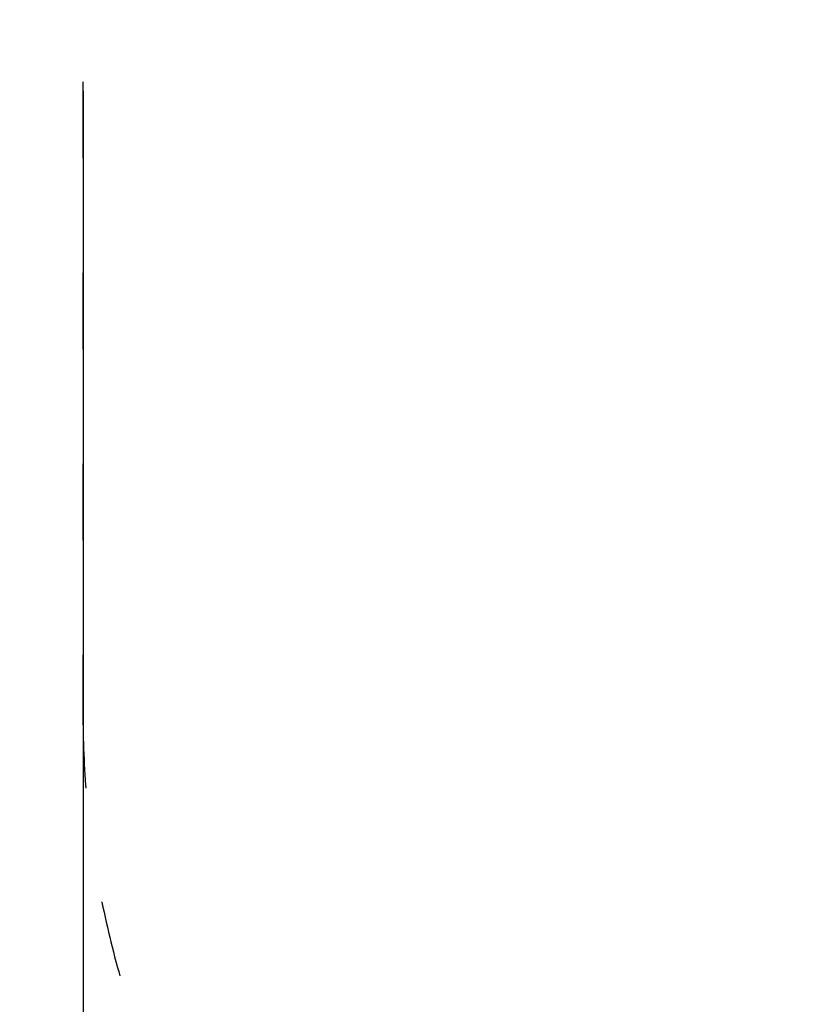
# Model space of a CAD drawing. Units: millimetres. Extents: x 1235 to 21899, y 875 to 19921.
# Drawn here: x 2884 to 4113, y 7415 to 8962 of the extents above; entities that cross this region are included whole.
import ezdxf

# ---------------------------------------------------------------- set-up
doc = ezdxf.new("R2010")
doc.units = ezdxf.units.MM
doc.linetypes.add('ACAD_ISO03W100', pattern=[30, 12, -18])
doc.layers.add('strefa bezpieczeństwa', color=6, linetype='ACAD_ISO03W100')
doc.layers.add('wymiary 100 strefy', color=5, linetype='Continuous')
doc.styles.get("Standard").update_dxf_attribs({"font": 'arial.ttf'})
doc.dimstyles.new('FK_rzuty 100_STREFY', dxfattribs={"dimscale": 100, "dimtxt": 4, "dimasz": 2.5, "dimexe": 1.25, "dimexo": 0.625, "dimgap": 1, "dimtad": 1, "dimdec": 1, "dimlfac": 0.001, "dimrnd": 0.01, "dimzin": 1, "dimdsep": 46, "dimtxsty": 'Standard', "dimblk": 'OBLIQUE', "dimcen": 2.5, "dimadec": 0, "dimazin": 0, "dimtfac": 1, "dimtdec": 1, "dimtmove": 0, "dimatfit": 3, "dimfxl": 1, "dimarcsym": 0})

# ---------------------------------------------------------------- blocks, each defined once
blk = doc.blocks.new('_Oblique')
at = {"color": 0, "linetype": 'ByBlock', "lineweight": -2}
blk.add_line((-0.5, -0.5), (0.5, 0.5), dxfattribs=at)
blk = doc.blocks.new('*D7')
at = {"layer": 'Defpoints', "color": 0, "transparency": 16777216}
for p in [(2983.9, 8911.8), (11505.7, 8911.8), (2983.9, 1506.1)]:
    blk.add_point(p, dxfattribs=at)
at = {"layer": 'wymiary 100 strefy', "color": 0, "lineweight": -2, "transparency": 16777216}
for p, q in [((2983.9, 8849.3), (2983.9, 1381.1)), ((11505.7, 8849.3), (11505.7, 1381.1)), ((11505.7, 1506.1), (2983.9, 1506.1))]:
    blk.add_line(p, q, dxfattribs=at)
at = {"layer": 'wymiary 100 strefy', "color": 0, "lineweight": -2, "transparency": 16777216, "xscale": 200, "yscale": 200, "zscale": 200, "rotation": 180}
blk.add_blockref('_Oblique', (2983.9, 1506.1), dxfattribs=at)
at = {"layer": 'wymiary 100 strefy', "color": 0, "lineweight": -2, "transparency": 16777216, "xscale": 200, "yscale": 200, "zscale": 200}
blk.add_blockref('_Oblique', (11505.7, 1506.1), dxfattribs=at)
at = {"layer": 'wymiary 100 strefy', "color": 0, "transparency": 16777216, "insert": (7244.8, 1759.2), "char_height": 300, "attachment_point": 5}
blk.add_mtext('8.50 m', dxfattribs=at)

msp = doc.modelspace()

# ---------------------------------------------------------------- linework, layer by layer
at = {"layer": 'strefa bezpieczeństwa', "ltscale": 10}
msp.add_lwpolyline([(7409.671, 9869.35), (7031.734, 9869.35, 0.21225073), (5918.193, 10364.35), (4483.193, 10364.35, 0.41421356), (2983.193, 8864.35), (2983.193, 7874.35, 0.35276867), (4164.286, 6408.642, 0.08028279), (4584.009, 5942.876), (4584.009, 5541.35, 0.21342177), (5084.009, 4423.316), (5084.009, 3741.35, 0.41421356), (6084.009, 2741.35), (6604.009, 2741.35, 0.41421356), (7604.009, 3741.35), (7604.009, 4423.316, 0.19093117), (8098.411, 5411.871, 0.10378905), (8765.693, 5271.85), (9845.693, 5271.85, 0.41421356), (11505.693, 6931.85), (11505.693, 8911.85, 0.41421356), (9845.693, 10571.85), (8765.693, 10571.85, 0.24365219)], format="xyb", close=True, dxfattribs=at)

# ---------------------------------------------------------------- dimensions: what is measured, and where the dimension line sits
at = {"layer": 'wymiary 100 strefy'}
dim = msp.add_linear_dim(base=(2983.945, 1506.053), p1=(11505.693, 8911.85), p2=(2983.945, 8911.85), dimstyle='FK_rzuty 100_STREFY', override={"dimtxt": 3, "dimasz": 2, "dimdec": 2, "dimrnd": 0.1, "dimpost": ' m'}, dxfattribs=at)
dim.commit()
dim.dimension.update_dxf_attribs({"geometry": '*D7', "text_midpoint": (7244.819, 1506.053), "dimtype": 160})

doc.saveas('drawing.dxf')
